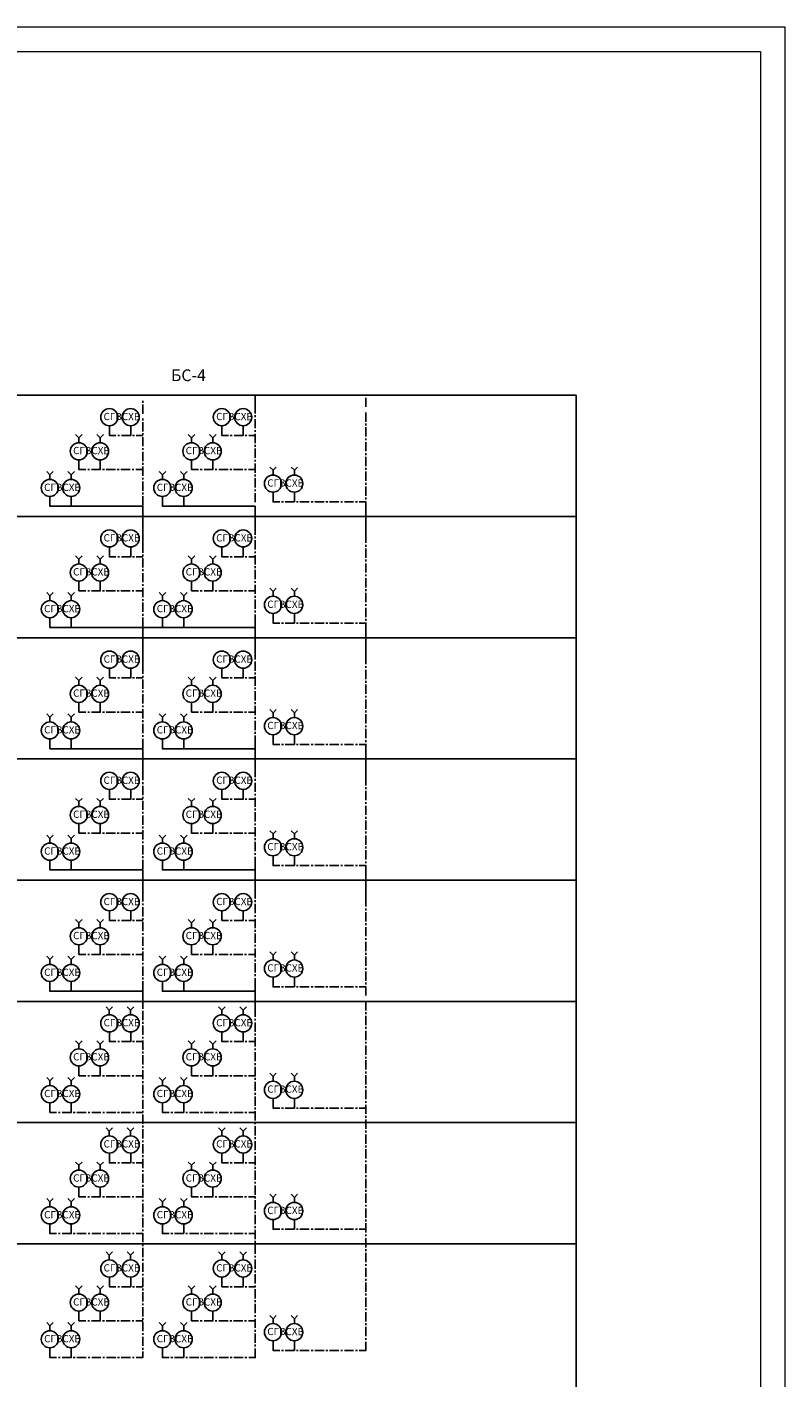
# Model space of a CAD drawing. Units: millimetres. Extents: x -720 to 3205, y 59 to 612.
# Drawn here: x 924 to 1079, y 202 to 479 of the extents above; entities that cross this region are included whole.
import ezdxf
from ezdxf.enums import TextEntityAlignment as Align

# ---------------------------------------------------------------- set-up
doc = ezdxf.new("R2010")
doc.units = ezdxf.units.MM
doc.styles.add('GOST 2.5', font='isocpeui.ttf', dxfattribs={"height": 2.5})
doc.styles.add('PDF GOSTTypeA', font='arial.ttf')

# ---------------------------------------------------------------- blocks, each defined once
blk = doc.blocks.new('*U21')
at = {"lineweight": 0}
for points in [[(0, 0), (594, 0), (594, 420), (0, 420)], [(20, 415), (589, 415), (589, 5), (20, 5)]]:
    blk.add_lwpolyline(points, close=True, dxfattribs=at)
at = {"lineweight": 0, "style": 'GOST 2.5', "flags": 8}
blk.add_attdef('ФОРМАТ', text='', height=2.5, dxfattribs=at).set_placement((539, 4), align=Align.TOP_LEFT)

msp = doc.modelspace()

# ---------------------------------------------------------------- linework, layer by layer
at = {"color": 7, "lineweight": -3}
for points in [[(793.16, 193.95), (793.16, 229.72), (790.07, 229.72), (790.07, 193.95), (793.16, 193.95), (1036.15, 193.95), (1036.15, 403.31)], [(790.07, 403.31), (793.16, 403.31), (1036.15, 403.31)], [(793.16, 378.5), (793.16, 403.29), (790.07, 403.29), (790.07, 378.5), (793.16, 378.5), (1036.15, 378.5)], [(947.44, 401.77), (947.44, 402.15)], [(947.44, 399.5), (947.44, 401.39)], [(970.49, 402.74), (970.49, 403.12)], [(970.49, 399.58), (970.49, 402.74)], [(993.12, 400.91), (993.12, 402.79)], [(947.44, 398.17), (947.44, 398.55)], [(947.44, 395.9), (947.44, 397.78)], [(970.49, 398.82), (970.49, 399.2)], [(970.49, 396.56), (970.49, 398.44)], [(993.12, 397.89), (993.12, 399.77)], [(940.62, 397.07), (940.62, 395.08), (941.96, 395.08)], [(942.32, 395.08), (942.7, 395.08)], [(943.08, 395.08), (944.98, 395.08), (944.98, 397.07)], [(945.37, 395.08), (945.73, 395.08)], [(946.11, 395.08), (947.44, 395.08)], [(947.44, 395.14), (947.44, 395.52)], [(963.65, 397.07), (963.65, 395.08), (964.99, 395.08)], [(965.37, 395.08), (965.75, 395.08)], [(966.13, 395.08), (968.01, 395.08), (968.01, 397.07)], [(968.39, 395.08), (968.78, 395.08)], [(969.16, 395.08), (970.49, 395.08)], [(970.49, 395.8), (970.49, 396.18)], [(970.49, 393.51), (970.49, 395.41)], [(993.12, 397.13), (993.12, 397.51)], [(993.12, 394.86), (993.12, 396.75)], [(947.44, 392.87), (947.44, 394.76)], [(947.44, 392.11), (947.44, 392.49)], [(970.49, 392.77), (970.49, 393.15)], [(970.49, 390.48), (970.49, 392.39)], [(993.12, 394.1), (993.12, 394.48)], [(993.12, 391.84), (993.12, 393.72)], [(934.38, 390.08), (934.38, 388.11), (935.8, 388.11)], [(938.74, 390.08), (938.74, 388.11)], [(947.44, 389.85), (947.44, 391.73)], [(947.44, 389.09), (947.44, 389.47)], [(957.43, 390.08), (957.43, 388.11), (958.85, 388.11)], [(961.79, 390.08), (961.79, 388.11)], [(970.49, 389.74), (970.49, 390.1)], [(993.12, 391.07), (993.12, 391.46)], [(993.12, 388.79), (993.12, 390.69)], [(936.18, 388.11), (936.56, 388.11)], [(936.94, 388.11), (938.83, 388.11)], [(939.21, 388.11), (939.59, 388.11)], [(939.97, 388.11), (941.85, 388.11)], [(942.23, 388.11), (942.61, 388.11)], [(942.99, 388.11), (944.9, 388.11)], [(945.28, 388.11), (945.64, 388.11)], [(946.02, 388.11), (947.44, 388.11)], [(947.44, 386.8), (947.44, 388.7)], [(959.23, 388.11), (959.61, 388.11)], [(959.99, 388.11), (961.88, 388.11)], [(962.26, 388.11), (962.64, 388.11)], [(963.02, 388.11), (964.9, 388.11)], [(965.28, 388.11), (965.66, 388.11)], [(966.05, 388.11), (967.93, 388.11)], [(968.31, 388.11), (968.69, 388.11)], [(969.07, 388.11), (970.49, 388.11)], [(970.49, 387.46), (970.49, 389.36)], [(970.49, 386.69), (970.49, 387.07)], [(993.12, 388.05), (993.12, 388.43)], [(993.12, 385.76), (993.12, 387.67)], [(947.44, 386.06), (947.44, 386.42)], [(947.44, 383.77), (947.44, 385.68)], [(970.49, 384.43), (970.49, 386.31)], [(970.49, 383.67), (970.49, 384.05)], [(993.12, 385), (993.12, 385.38)], [(993.12, 382.74), (993.12, 384.64)], [(928.45, 382.59), (928.45, 380.6), (929.81, 380.6)], [(932.81, 382.59), (932.81, 380.6)], [(947.44, 383.01), (947.44, 383.39)], [(947.44, 380.75), (947.44, 382.65)], [(951.48, 382.59), (951.48, 380.6), (952.84, 380.6)], [(955.84, 382.59), (955.84, 380.6)], [(970.49, 381.4), (970.49, 383.29)], [(974.13, 383.48), (974.13, 381.49), (975.49, 381.49)], [(975.85, 381.49), (976.23, 381.49)], [(976.61, 381.49), (978.51, 381.49)], [(978.49, 383.48), (978.49, 381.49)], [(978.89, 381.49), (979.25, 381.49)], [(979.63, 381.49), (981.54, 381.49)], [(981.92, 381.49), (982.3, 381.49)], [(982.68, 381.49), (984.57, 381.49)], [(984.95, 381.49), (985.33, 381.49)], [(985.71, 381.49), (987.59, 381.49)], [(987.97, 381.49), (988.35, 381.49)], [(988.74, 381.49), (990.62, 381.49)], [(991, 381.49), (991.38, 381.49)], [(991.76, 381.49), (993.12, 381.49)], [(993.12, 381.97), (993.12, 382.35)], [(993.12, 379.71), (993.12, 381.59)], [(793.16, 353.69), (793.16, 378.48), (790.07, 378.48), (790.07, 353.69), (793.16, 353.69), (1036.15, 353.69)], [(947.44, 374.12), (947.44, 376.03)], [(970.49, 374.78), (970.49, 376.66)], [(947.44, 373.36), (947.44, 373.74)], [(947.44, 371.09), (947.44, 372.98)], [(970.49, 374.01), (970.49, 374.4)], [(970.49, 371.75), (970.49, 373.63)], [(993.12, 373.08), (993.12, 374.97)], [(940.62, 372.26), (940.62, 370.27), (941.96, 370.27)], [(942.32, 370.27), (942.7, 370.27)], [(943.08, 370.27), (944.98, 370.27), (944.98, 372.26)], [(945.37, 370.27), (945.73, 370.27)], [(946.11, 370.27), (947.44, 370.27)], [(947.44, 370.33), (947.44, 370.71)], [(963.65, 372.26), (963.65, 370.27), (964.99, 370.27)], [(965.37, 370.27), (965.75, 370.27)], [(966.13, 370.27), (968.01, 370.27), (968.01, 372.26)], [(968.39, 370.27), (968.78, 370.27)], [(969.16, 370.27), (970.49, 370.27)], [(970.49, 370.99), (970.49, 371.37)], [(970.49, 368.7), (970.49, 370.61)], [(993.12, 372.32), (993.12, 372.7)], [(993.12, 370.06), (993.12, 371.94)], [(947.44, 368.07), (947.44, 369.95)], [(947.44, 367.3), (947.44, 367.69)], [(970.49, 367.96), (970.49, 368.34)], [(970.49, 365.68), (970.49, 367.58)], [(993.12, 369.29), (993.12, 369.68)], [(993.12, 367.03), (993.12, 368.91)], [(934.38, 365.27), (934.38, 363.3), (935.8, 363.3)], [(938.74, 365.27), (938.74, 363.3)], [(947.44, 365.04), (947.44, 366.92)], [(947.44, 364.28), (947.44, 364.66)], [(957.43, 365.27), (957.43, 363.3), (958.85, 363.3)], [(961.79, 365.27), (961.79, 363.3)], [(970.49, 364.93), (970.49, 365.29)], [(970.49, 362.65), (970.49, 364.55)], [(993.12, 366.27), (993.12, 366.65)], [(993.12, 363.98), (993.12, 365.89)], [(936.18, 363.3), (936.56, 363.3)], [(936.94, 363.3), (938.83, 363.3)], [(939.21, 363.3), (939.59, 363.3)], [(939.97, 363.3), (941.85, 363.3)], [(942.23, 363.3), (942.61, 363.3)], [(942.99, 363.3), (944.9, 363.3)], [(945.28, 363.3), (945.64, 363.3)], [(946.02, 363.3), (947.44, 363.3)], [(947.44, 361.99), (947.44, 363.9)], [(959.23, 363.3), (959.61, 363.3)], [(959.99, 363.3), (961.88, 363.3)], [(962.26, 363.3), (962.64, 363.3)], [(963.02, 363.3), (964.9, 363.3)], [(965.28, 363.3), (965.66, 363.3)], [(966.05, 363.3), (967.93, 363.3)], [(968.31, 363.3), (968.69, 363.3)], [(969.07, 363.3), (970.49, 363.3)], [(970.49, 361.89), (970.49, 362.27)], [(993.12, 363.24), (993.12, 363.62)], [(993.12, 360.95), (993.12, 362.86)], [(947.44, 361.25), (947.44, 361.61)], [(947.44, 358.97), (947.44, 360.87)], [(970.49, 359.62), (970.49, 361.51)], [(970.49, 358.86), (970.49, 359.24)], [(993.12, 360.19), (993.12, 360.57)], [(993.12, 357.93), (993.12, 359.83)], [(928.45, 357.78), (928.45, 355.79), (929.81, 355.79)], [(932.81, 357.78), (932.81, 355.79)], [(947.44, 358.2), (947.44, 358.58)], [(947.44, 355.94), (947.44, 357.84)], [(951.48, 357.78), (951.48, 355.79), (952.84, 355.79)], [(955.84, 357.78), (955.84, 355.79)], [(970.49, 356.59), (970.49, 358.48)], [(974.13, 358.67), (974.13, 356.68), (975.49, 356.68)], [(975.85, 356.68), (976.23, 356.68)], [(976.61, 356.68), (978.51, 356.68)], [(978.49, 358.67), (978.49, 356.68)], [(978.89, 356.68), (979.25, 356.68)], [(979.63, 356.68), (981.54, 356.68)], [(981.92, 356.68), (982.3, 356.68)], [(982.68, 356.68), (984.57, 356.68)], [(984.95, 356.68), (985.33, 356.68)], [(985.71, 356.68), (987.59, 356.68)], [(987.97, 356.68), (988.35, 356.68)], [(988.74, 356.68), (990.62, 356.68)], [(991, 356.68), (991.38, 356.68)], [(991.76, 356.68), (993.12, 356.68)], [(993.12, 357.17), (993.12, 357.55)], [(993.12, 354.9), (993.12, 356.79)], [(793.16, 328.91), (793.16, 353.69), (790.07, 353.69), (790.07, 328.91), (793.16, 328.91), (1036.15, 328.91)], [(947.44, 349.31), (947.44, 351.22)], [(970.49, 349.97), (970.49, 351.85)], [(947.44, 348.55), (947.44, 348.93)], [(947.44, 346.29), (947.44, 348.17)], [(970.49, 349.21), (970.49, 349.59)], [(970.49, 346.94), (970.49, 348.83)], [(993.12, 348.28), (993.12, 350.16)], [(940.62, 347.45), (940.62, 345.46), (941.96, 345.46)], [(942.32, 345.46), (942.7, 345.46)], [(943.08, 345.46), (944.98, 345.46), (944.98, 347.45)], [(945.37, 345.46), (945.73, 345.46)], [(946.11, 345.46), (947.44, 345.46)], [(947.44, 345.52), (947.44, 345.91)], [(963.65, 347.45), (963.65, 345.46), (964.99, 345.46)], [(965.37, 345.46), (965.75, 345.46)], [(966.13, 345.46), (968.01, 345.46), (968.01, 347.45)], [(968.39, 345.46), (968.78, 345.46)], [(969.16, 345.46), (970.49, 345.46)], [(970.49, 346.18), (970.49, 346.56)], [(970.49, 343.89), (970.49, 345.8)], [(993.12, 347.51), (993.12, 347.9)], [(993.12, 345.25), (993.12, 347.13)], [(947.44, 343.26), (947.44, 345.14)], [(947.44, 342.5), (947.44, 342.88)], [(970.49, 343.15), (970.49, 343.53)], [(970.49, 340.87), (970.49, 342.77)], [(993.12, 344.49), (993.12, 344.87)], [(993.12, 342.22), (993.12, 344.11)], [(934.38, 340.47), (934.38, 338.5), (935.8, 338.5)], [(938.74, 340.47), (938.74, 338.5)], [(947.44, 340.23), (947.44, 342.12)], [(947.44, 339.47), (947.44, 339.85)], [(957.43, 340.47), (957.43, 338.5), (958.85, 338.5)], [(961.79, 340.47), (961.79, 338.5)], [(970.49, 340.13), (970.49, 340.49)], [(970.49, 337.84), (970.49, 339.75)], [(993.12, 341.46), (993.12, 341.84)], [(993.12, 339.17), (993.12, 341.08)], [(936.18, 338.5), (936.56, 338.5)], [(936.94, 338.5), (938.83, 338.5)], [(939.21, 338.5), (939.59, 338.5)], [(939.97, 338.5), (941.85, 338.5)], [(942.23, 338.5), (942.61, 338.5)], [(942.99, 338.5), (944.9, 338.5)], [(945.28, 338.5), (945.64, 338.5)], [(946.02, 338.5), (947.44, 338.5)], [(947.44, 337.18), (947.44, 339.09)], [(959.23, 338.5), (959.61, 338.5)], [(959.99, 338.5), (961.88, 338.5)], [(962.26, 338.5), (962.64, 338.5)], [(963.02, 338.5), (964.9, 338.5)], [(965.28, 338.5), (965.66, 338.5)], [(966.05, 338.5), (967.93, 338.5)], [(968.31, 338.5), (968.69, 338.5)], [(969.07, 338.5), (970.49, 338.5)], [(970.49, 337.08), (970.49, 337.46)], [(993.12, 338.43), (993.12, 338.81)], [(993.12, 336.15), (993.12, 338.05)], [(947.44, 336.44), (947.44, 336.8)], [(947.44, 334.16), (947.44, 336.06)], [(970.49, 334.81), (970.49, 336.7)], [(970.49, 334.05), (970.49, 334.43)], [(993.12, 335.39), (993.12, 335.77)], [(993.12, 333.12), (993.12, 335.03)], [(928.45, 332.97), (928.45, 330.98), (929.81, 330.98)], [(932.81, 332.97), (932.81, 330.98)], [(947.44, 333.4), (947.44, 333.78)], [(947.44, 331.13), (947.44, 333.04)], [(951.48, 332.97), (951.48, 330.98), (952.84, 330.98)], [(955.84, 332.97), (955.84, 330.98)], [(970.49, 331.79), (970.49, 333.67)], [(974.13, 333.86), (974.13, 331.87), (975.49, 331.87)], [(975.85, 331.87), (976.23, 331.87)], [(976.61, 331.87), (978.51, 331.87)], [(978.49, 333.86), (978.49, 331.87)], [(978.89, 331.87), (979.25, 331.87)], [(979.63, 331.87), (981.54, 331.87)], [(981.92, 331.87), (982.3, 331.87)], [(982.68, 331.87), (984.57, 331.87)], [(984.95, 331.87), (985.33, 331.87)], [(985.71, 331.87), (987.59, 331.87)], [(987.97, 331.87), (988.35, 331.87)], [(988.74, 331.87), (990.62, 331.87)], [(991, 331.87), (991.38, 331.87)], [(991.76, 331.87), (993.12, 331.87)], [(993.12, 332.36), (993.12, 332.74)], [(993.12, 330.09), (993.12, 331.98)], [(793.16, 304.1), (793.16, 328.89), (790.07, 328.89), (790.07, 304.1), (793.16, 304.1), (1036.15, 304.1)], [(947.44, 324.53), (947.44, 326.43)], [(970.49, 325.18), (970.49, 327.07)], [(947.44, 323.77), (947.44, 324.15)], [(947.44, 321.5), (947.44, 323.38)], [(970.49, 324.42), (970.49, 324.8)], [(970.49, 322.16), (970.49, 324.04)], [(993.12, 323.49), (993.12, 325.37)], [(940.62, 322.66), (940.62, 320.67), (941.96, 320.67)], [(942.32, 320.67), (942.7, 320.67)], [(943.08, 320.67), (944.98, 320.67), (944.98, 322.66)], [(945.37, 320.67), (945.73, 320.67)], [(946.11, 320.67), (947.44, 320.67)], [(947.44, 320.74), (947.44, 321.12)], [(963.65, 322.66), (963.65, 320.67), (964.99, 320.67)], [(965.37, 320.67), (965.75, 320.67)], [(966.13, 320.67), (968.01, 320.67), (968.01, 322.66)], [(968.39, 320.67), (968.78, 320.67)], [(969.16, 320.67), (970.49, 320.67)], [(970.49, 321.39), (970.49, 321.78)], [(970.49, 319.11), (970.49, 321.01)], [(993.12, 322.73), (993.12, 323.11)], [(993.12, 320.46), (993.12, 322.35)], [(947.44, 318.47), (947.44, 320.36)], [(947.44, 317.71), (947.44, 318.09)], [(970.49, 318.37), (970.49, 318.75)], [(970.49, 316.08), (970.49, 317.99)], [(993.12, 319.7), (993.12, 320.08)], [(993.12, 317.44), (993.12, 319.32)], [(934.38, 315.68), (934.38, 313.71), (935.8, 313.71)], [(938.74, 315.68), (938.74, 313.71)], [(947.44, 315.45), (947.44, 317.33)], [(947.44, 314.68), (947.44, 315.07)], [(957.43, 315.68), (957.43, 313.71), (958.85, 313.71)], [(961.79, 315.68), (961.79, 313.71)], [(970.49, 315.34), (970.49, 315.7)], [(970.49, 313.06), (970.49, 314.96)], [(993.12, 316.67), (993.12, 317.06)], [(993.12, 314.39), (993.12, 316.29)], [(936.18, 313.71), (936.56, 313.71)], [(936.94, 313.71), (938.83, 313.71)], [(939.21, 313.71), (939.59, 313.71)], [(939.97, 313.71), (941.85, 313.71)], [(942.23, 313.71), (942.61, 313.71)], [(942.99, 313.71), (944.9, 313.71)], [(945.28, 313.71), (945.64, 313.71)], [(946.02, 313.71), (947.44, 313.71)], [(947.44, 312.4), (947.44, 314.3)], [(959.23, 313.71), (959.61, 313.71)], [(959.99, 313.71), (961.88, 313.71)], [(962.26, 313.71), (962.64, 313.71)], [(963.02, 313.71), (964.9, 313.71)], [(965.28, 313.71), (965.66, 313.71)], [(966.05, 313.71), (967.93, 313.71)], [(968.31, 313.71), (968.69, 313.71)], [(969.07, 313.71), (970.49, 313.71)], [(970.49, 312.29), (970.49, 312.67)], [(993.12, 313.65), (993.12, 314.03)], [(993.12, 311.36), (993.12, 313.27)], [(947.44, 311.66), (947.44, 312.02)], [(947.44, 309.37), (947.44, 311.28)], [(970.49, 310.03), (970.49, 311.91)], [(970.49, 309.27), (970.49, 309.65)], [(993.12, 310.6), (993.12, 310.98)], [(993.12, 308.33), (993.12, 310.24)], [(928.45, 308.19), (928.45, 306.2), (929.81, 306.2)], [(932.81, 308.19), (932.81, 306.2)], [(947.44, 308.61), (947.44, 308.99)], [(947.44, 306.35), (947.44, 308.25)], [(951.48, 308.19), (951.48, 306.2), (952.84, 306.2)], [(955.84, 308.19), (955.84, 306.2)], [(970.49, 307), (970.49, 308.89)], [(974.13, 309.08), (974.13, 307.09), (975.49, 307.09)], [(975.85, 307.09), (976.23, 307.09)], [(976.61, 307.09), (978.51, 307.09)], [(978.49, 309.08), (978.49, 307.09)], [(978.89, 307.09), (979.25, 307.09)], [(979.63, 307.09), (981.54, 307.09)], [(981.92, 307.09), (982.3, 307.09)], [(982.68, 307.09), (984.57, 307.09)], [(984.95, 307.09), (985.33, 307.09)], [(985.71, 307.09), (987.59, 307.09)], [(987.97, 307.09), (988.35, 307.09)], [(988.74, 307.09), (990.62, 307.09)], [(991, 307.09), (991.38, 307.09)], [(991.76, 307.09), (993.12, 307.09)], [(993.12, 307.57), (993.12, 307.95)], [(993.12, 305.31), (993.12, 307.19)], [(947.44, 299.72), (947.44, 301.63)], [(970.49, 300.38), (970.49, 302.26)], [(947.44, 298.96), (947.44, 299.34)], [(947.44, 296.69), (947.44, 298.58)], [(970.49, 299.61), (970.49, 300)], [(970.49, 297.35), (970.49, 299.23)], [(993.12, 298.68), (993.12, 300.57)], [(993.12, 297.92), (993.12, 298.3)], [(940.62, 297.86), (940.62, 295.87), (941.96, 295.87)], [(942.32, 295.87), (942.7, 295.87)], [(943.08, 295.87), (944.98, 295.87), (944.98, 297.86)], [(945.37, 295.87), (945.73, 295.87)], [(946.11, 295.87), (947.44, 295.87)], [(947.44, 295.93), (947.44, 296.31)], [(947.44, 293.67), (947.44, 295.55)], [(963.65, 297.86), (963.65, 295.87), (964.99, 295.87)], [(965.37, 295.87), (965.75, 295.87)], [(966.13, 295.87), (968.01, 295.87), (968.01, 297.86)], [(968.39, 295.87), (968.78, 295.87)], [(969.16, 295.87), (970.49, 295.87)], [(970.49, 296.59), (970.49, 296.97)], [(970.49, 294.3), (970.49, 296.21)], [(993.12, 295.66), (993.12, 297.54)], [(947.44, 292.9), (947.44, 293.29)], [(970.49, 293.56), (970.49, 293.94)], [(970.49, 291.27), (970.49, 293.18)], [(993.12, 294.89), (993.12, 295.28)], [(993.12, 292.63), (993.12, 294.51)], [(934.38, 290.87), (934.38, 288.9), (935.8, 288.9)], [(938.74, 290.87), (938.74, 288.9)], [(947.44, 290.64), (947.44, 292.52)], [(947.44, 289.88), (947.44, 290.26)], [(957.43, 290.87), (957.43, 288.9), (958.85, 288.9)], [(961.79, 290.87), (961.79, 288.9)], [(970.49, 290.53), (970.49, 290.89)], [(970.49, 288.25), (970.49, 290.15)], [(993.12, 291.87), (993.12, 292.25)], [(993.12, 289.58), (993.12, 291.49)], [(936.18, 288.9), (936.56, 288.9)], [(936.94, 288.9), (938.83, 288.9)], [(939.21, 288.9), (939.59, 288.9)], [(939.97, 288.9), (941.85, 288.9)], [(942.23, 288.9), (942.61, 288.9)], [(942.99, 288.9), (944.9, 288.9)], [(945.28, 288.9), (945.64, 288.9)], [(946.02, 288.9), (947.44, 288.9)], [(947.44, 287.59), (947.44, 289.5)], [(959.23, 288.9), (959.61, 288.9)], [(959.99, 288.9), (961.88, 288.9)], [(962.26, 288.9), (962.64, 288.9)], [(963.02, 288.9), (964.9, 288.9)], [(965.28, 288.9), (965.66, 288.9)], [(966.05, 288.9), (967.93, 288.9)], [(968.31, 288.9), (968.69, 288.9)], [(969.07, 288.9), (970.49, 288.9)], [(970.49, 287.49), (970.49, 287.87)], [(993.12, 288.84), (993.12, 289.22)], [(993.12, 286.55), (993.12, 288.46)], [(947.44, 286.85), (947.44, 287.21)], [(947.44, 284.56), (947.44, 286.47)], [(970.49, 285.22), (970.49, 287.1)], [(970.49, 284.46), (970.49, 284.84)], [(993.12, 285.79), (993.12, 286.17)], [(993.12, 283.53), (993.12, 285.43)], [(928.45, 283.38), (928.45, 281.39), (947.44, 281.39)], [(932.81, 283.38), (932.81, 281.39)], [(947.44, 283.8), (947.44, 284.18)], [(947.44, 278.13), (947.44, 283.44)], [(951.48, 283.38), (951.48, 281.39), (970.49, 281.39)], [(955.84, 283.38), (955.84, 281.39)], [(970.49, 278.02), (970.49, 284.08)], [(974.13, 284.27), (974.13, 282.28), (975.49, 282.28)], [(975.85, 282.28), (976.23, 282.28)], [(976.61, 282.28), (978.51, 282.28)], [(978.49, 284.27), (978.49, 282.28)], [(978.89, 282.28), (979.25, 282.28)], [(979.63, 282.28), (981.54, 282.28)], [(981.92, 282.28), (982.3, 282.28)], [(982.68, 282.28), (984.57, 282.28)], [(984.95, 282.28), (985.33, 282.28)], [(985.71, 282.28), (987.59, 282.28)], [(987.97, 282.28), (988.35, 282.28)], [(988.74, 282.28), (990.62, 282.28)], [(991, 282.28), (991.38, 282.28)], [(991.76, 282.28), (993.12, 282.28)], [(993.12, 282.77), (993.12, 283.15)], [(993.12, 280.5), (993.12, 282.38)], [(793.16, 254.51), (793.16, 279.29), (790.07, 279.29), (790.07, 254.51), (793.16, 254.51), (1036.15, 254.51)], [(993.12, 277.47), (993.12, 279.36)], [(947.44, 277.75), (947.44, 278.13)], [(947.44, 275.48), (947.44, 277.37)], [(970.49, 276.12), (970.49, 278.02)], [(993.12, 276.71), (993.12, 277.09)], [(993.12, 274.45), (993.12, 276.33)], [(947.44, 274.72), (947.44, 275.1)], [(947.44, 272.46), (947.44, 274.34)], [(970.49, 275.38), (970.49, 275.76)], [(970.49, 273.09), (970.49, 275)], [(993.12, 273.69), (993.12, 274.07)], [(940.62, 273.07), (940.62, 271.08), (941.96, 271.08)], [(942.32, 271.08), (942.7, 271.08)], [(943.08, 271.08), (944.98, 271.08), (944.98, 273.07)], [(945.37, 271.08), (945.73, 271.08)], [(946.11, 271.08), (947.44, 271.08)], [(947.44, 271.7), (947.44, 272.08)], [(947.44, 269.41), (947.44, 271.31)], [(963.65, 273.07), (963.65, 271.08), (964.99, 271.08)], [(965.37, 271.08), (965.75, 271.08)], [(966.13, 271.08), (968.01, 271.08), (968.01, 273.07)], [(968.39, 271.08), (968.78, 271.08)], [(969.16, 271.08), (970.49, 271.08)], [(970.49, 272.35), (970.49, 272.71)], [(970.49, 270.07), (970.49, 271.97)], [(993.12, 271.4), (993.12, 273.3)], [(993.12, 270.66), (993.12, 271.04)], [(947.44, 268.67), (947.44, 269.03)], [(947.44, 266.38), (947.44, 268.29)], [(970.49, 269.3), (970.49, 269.68)], [(970.49, 267.04), (970.49, 268.92)], [(993.12, 268.37), (993.12, 270.28)], [(993.12, 267.61), (993.12, 267.99)], [(934.38, 266.09), (934.38, 264.1), (935.8, 264.1)], [(938.74, 266.09), (938.74, 264.1)], [(947.44, 265.62), (947.44, 266)], [(947.44, 263.36), (947.44, 265.26)], [(957.43, 266.09), (957.43, 264.1), (958.85, 264.1)], [(961.79, 266.09), (961.79, 264.1)], [(970.49, 266.28), (970.49, 266.66)], [(970.49, 264.01), (970.49, 265.9)], [(993.12, 265.35), (993.12, 267.25)], [(936.18, 264.1), (936.56, 264.1)], [(936.94, 264.1), (938.83, 264.1)], [(939.21, 264.1), (939.59, 264.1)], [(939.97, 264.1), (941.85, 264.1)], [(942.23, 264.1), (942.61, 264.1)], [(942.99, 264.1), (944.9, 264.1)], [(945.28, 264.1), (945.64, 264.1)], [(946.02, 264.1), (947.44, 264.1)], [(947.44, 262.59), (947.44, 262.98)], [(959.23, 264.1), (959.61, 264.1)], [(959.99, 264.1), (961.88, 264.1)], [(962.26, 264.1), (962.64, 264.1)], [(963.02, 264.1), (964.9, 264.1)], [(965.28, 264.1), (965.66, 264.1)], [(966.05, 264.1), (967.93, 264.1)], [(968.31, 264.1), (968.69, 264.1)], [(969.07, 264.1), (970.49, 264.1)], [(970.49, 263.25), (970.49, 263.63)], [(970.49, 260.99), (970.49, 262.87)], [(993.12, 264.58), (993.12, 264.96)], [(993.12, 262.32), (993.12, 264.2)], [(947.44, 260.33), (947.44, 262.21)], [(947.44, 259.57), (947.44, 259.95)], [(970.49, 260.22), (970.49, 260.6)], [(970.49, 257.94), (970.49, 259.84)], [(993.12, 261.56), (993.12, 261.94)], [(993.12, 259.29), (993.12, 261.18)], [(928.45, 258.57), (928.45, 256.6), (929.81, 256.6)], [(932.81, 258.57), (932.81, 256.6)], [(947.44, 257.3), (947.44, 259.19)], [(947.44, 256.54), (947.44, 256.92)], [(951.48, 258.57), (951.48, 256.6), (952.84, 256.6)], [(955.84, 258.57), (955.84, 256.6)], [(970.49, 257.2), (970.49, 257.58)], [(974.13, 259.46), (974.13, 257.49), (975.49, 257.49)], [(975.85, 257.49), (976.23, 257.49)], [(976.61, 257.49), (978.51, 257.49)], [(978.49, 259.46), (978.49, 257.49)], [(978.89, 257.49), (979.25, 257.49)], [(979.63, 257.49), (981.54, 257.49)], [(981.92, 257.49), (982.3, 257.49)], [(982.68, 257.49), (984.57, 257.49)], [(984.95, 257.49), (985.33, 257.49)], [(985.71, 257.49), (987.59, 257.49)], [(987.97, 257.49), (988.35, 257.49)], [(988.74, 257.49), (990.62, 257.49)], [(991, 257.49), (991.38, 257.49)], [(991.76, 257.49), (993.12, 257.49)], [(993.12, 258.53), (993.12, 258.91)], [(993.12, 256.27), (993.12, 258.15)], [(793.16, 229.72), (793.16, 254.51), (790.07, 254.51), (790.07, 229.72), (793.16, 229.72), (1036.15, 229.72)], [(930.19, 256.6), (930.57, 256.6)], [(930.93, 256.6), (932.84, 256.6)], [(933.22, 256.6), (933.6, 256.6)], [(933.98, 256.6), (935.86, 256.6)], [(936.24, 256.6), (936.62, 256.6)], [(937, 256.6), (938.89, 256.6)], [(939.27, 256.6), (939.65, 256.6)], [(940.03, 256.6), (941.92, 256.6)], [(942.3, 256.6), (942.68, 256.6)], [(943.06, 256.6), (944.96, 256.6)], [(945.32, 256.6), (945.7, 256.6)], [(946.09, 256.6), (947.44, 256.6)], [(947.44, 254.28), (947.44, 256.16)], [(953.22, 256.6), (953.6, 256.6)], [(953.98, 256.6), (955.89, 256.6)], [(956.27, 256.6), (956.63, 256.6)], [(957.01, 256.6), (958.91, 256.6)], [(959.29, 256.6), (959.67, 256.6)], [(960.03, 256.6), (961.94, 256.6)], [(962.32, 256.6), (962.7, 256.6)], [(963.08, 256.6), (964.97, 256.6)], [(965.35, 256.6), (965.73, 256.6)], [(966.11, 256.6), (967.99, 256.6)], [(968.37, 256.6), (968.75, 256.6)], [(969.14, 256.6), (970.49, 256.6)], [(970.49, 254.91), (970.49, 256.82)], [(970.49, 254.17), (970.49, 254.53)], [(993.12, 255.5), (993.12, 255.88)], [(993.12, 253.22), (993.12, 255.12)], [(947.44, 253.51), (947.44, 253.89)], [(947.44, 251.23), (947.44, 253.13)], [(970.49, 251.88), (970.49, 253.79)], [(970.49, 251.12), (970.49, 251.5)], [(993.12, 252.48), (993.12, 252.86)], [(993.12, 250.19), (993.12, 252.1)], [(947.44, 250.49), (947.44, 250.85)], [(947.44, 248.2), (947.44, 250.11)], [(970.49, 248.86), (970.49, 250.74)], [(993.12, 249.43), (993.12, 249.81)], [(993.12, 247.16), (993.12, 249.07)], [(940.62, 248.26), (940.62, 246.27), (941.96, 246.27)], [(942.32, 246.27), (942.7, 246.27)], [(943.08, 246.27), (944.98, 246.27), (944.98, 248.26)], [(945.37, 246.27), (945.73, 246.27)], [(946.11, 246.27), (947.44, 246.27)], [(947.44, 247.44), (947.44, 247.82)], [(947.44, 245.17), (947.44, 247.08)], [(963.65, 248.26), (963.65, 246.27), (964.99, 246.27)], [(965.37, 246.27), (965.75, 246.27)], [(966.13, 246.27), (968.01, 246.27), (968.01, 248.26)], [(968.39, 246.27), (968.78, 246.27)], [(969.16, 246.27), (970.49, 246.27)], [(970.49, 248.09), (970.49, 248.48)], [(970.49, 245.83), (970.49, 247.71)], [(993.12, 246.4), (993.12, 246.78)], [(993.12, 244.14), (993.12, 246.02)], [(947.44, 244.41), (947.44, 244.79)], [(947.44, 242.15), (947.44, 244.03)], [(970.49, 245.07), (970.49, 245.45)], [(970.49, 242.8), (970.49, 244.69)], [(993.12, 243.37), (993.12, 243.76)], [(934.38, 241.3), (934.38, 239.31), (935.8, 239.31)], [(938.74, 241.3), (938.74, 239.31)], [(947.44, 241.39), (947.44, 241.77)], [(947.44, 239.12), (947.44, 241)], [(957.43, 241.3), (957.43, 239.31), (958.85, 239.31)], [(961.79, 241.3), (961.79, 239.31)], [(970.49, 242.04), (970.49, 242.42)], [(970.49, 239.76), (970.49, 241.66)], [(993.12, 241.11), (993.12, 242.99)], [(993.12, 240.35), (993.12, 240.73)], [(936.18, 239.31), (936.56, 239.31)], [(936.94, 239.31), (938.83, 239.31)], [(939.21, 239.31), (939.59, 239.31)], [(939.97, 239.31), (941.85, 239.31)], [(942.23, 239.31), (942.61, 239.31)], [(942.99, 239.31), (944.9, 239.31)], [(945.28, 239.31), (945.64, 239.31)], [(946.02, 239.31), (947.44, 239.31)], [(947.44, 238.36), (947.44, 238.74)], [(947.44, 236.09), (947.44, 237.98)], [(959.23, 239.31), (959.61, 239.31)], [(959.99, 239.31), (961.88, 239.31)], [(962.26, 239.31), (962.64, 239.31)], [(963.02, 239.31), (964.9, 239.31)], [(965.28, 239.31), (965.66, 239.31)], [(966.05, 239.31), (967.93, 239.31)], [(968.31, 239.31), (968.69, 239.31)], [(969.07, 239.31), (970.49, 239.31)], [(970.49, 239.01), (970.49, 239.4)], [(970.49, 236.73), (970.49, 238.63)], [(993.12, 238.08), (993.12, 239.97)], [(993.12, 237.32), (993.12, 237.7)], [(947.44, 235.33), (947.44, 235.71)], [(947.44, 233.05), (947.44, 234.95)], [(970.49, 235.97), (970.49, 236.35)], [(970.49, 233.7), (970.49, 235.61)], [(993.12, 235.04), (993.12, 236.94)], [(928.45, 233.79), (928.45, 231.8), (929.81, 231.8)], [(932.81, 233.79), (932.81, 231.8)], [(947.44, 232.3), (947.44, 232.66)], [(951.48, 233.79), (951.48, 231.8), (952.84, 231.8)], [(955.84, 233.79), (955.84, 231.8)], [(970.49, 232.94), (970.49, 233.32)], [(970.49, 230.67), (970.49, 232.56)], [(974.13, 234.68), (974.13, 232.69), (975.49, 232.69)], [(975.85, 232.69), (976.23, 232.69)], [(976.61, 232.69), (978.51, 232.69)], [(978.49, 234.68), (978.49, 232.69)], [(978.89, 232.69), (979.25, 232.69)], [(979.63, 232.69), (981.54, 232.69)], [(981.92, 232.69), (982.3, 232.69)], [(982.68, 232.69), (984.57, 232.69)], [(984.95, 232.69), (985.33, 232.69)], [(985.71, 232.69), (987.59, 232.69)], [(987.97, 232.69), (988.35, 232.69)], [(988.74, 232.69), (990.62, 232.69)], [(991, 232.69), (991.38, 232.69)], [(991.76, 232.69), (993.12, 232.69)], [(993.12, 234.29), (993.12, 234.65)], [(993.12, 232.01), (993.12, 233.91)], [(930.19, 231.8), (930.57, 231.8)], [(930.93, 231.8), (932.84, 231.8)], [(933.22, 231.8), (933.6, 231.8)], [(933.98, 231.8), (935.86, 231.8)], [(936.24, 231.8), (936.62, 231.8)], [(937, 231.8), (938.89, 231.8)], [(939.27, 231.8), (939.65, 231.8)], [(940.03, 231.8), (941.92, 231.8)], [(942.3, 231.8), (942.68, 231.8)], [(943.06, 231.8), (944.96, 231.8)], [(945.32, 231.8), (945.7, 231.8)], [(946.09, 231.8), (947.44, 231.8)], [(947.44, 230.02), (947.44, 231.92)], [(947.44, 229.26), (947.44, 229.64)], [(953.22, 231.8), (953.6, 231.8)], [(953.98, 231.8), (955.89, 231.8)], [(956.27, 231.8), (956.63, 231.8)], [(957.01, 231.8), (958.91, 231.8)], [(959.29, 231.8), (959.67, 231.8)], [(960.03, 231.8), (961.94, 231.8)], [(962.32, 231.8), (962.7, 231.8)], [(963.08, 231.8), (964.97, 231.8)], [(965.35, 231.8), (965.73, 231.8)], [(966.11, 231.8), (967.99, 231.8)], [(968.37, 231.8), (968.75, 231.8)], [(969.14, 231.8), (970.49, 231.8)], [(970.49, 229.91), (970.49, 230.29)], [(970.49, 227.65), (970.49, 229.53)], [(993.12, 231.25), (993.12, 231.63)], [(993.12, 228.98), (993.12, 230.89)], [(947.44, 226.99), (947.44, 228.88)], [(947.44, 226.23), (947.44, 226.61)], [(970.49, 226.89), (970.49, 227.27)], [(970.49, 224.62), (970.49, 226.51)], [(993.12, 228.22), (993.12, 228.6)], [(993.12, 225.95), (993.12, 227.84)], [(947.44, 223.97), (947.44, 225.85)], [(970.49, 223.86), (970.49, 224.24)], [(993.12, 225.19), (993.12, 225.57)], [(993.12, 222.93), (993.12, 224.81)], [(940.62, 222.91), (940.62, 220.92), (941.96, 220.92)], [(943.08, 220.92), (944.98, 220.92), (944.98, 222.91)], [(947.44, 223.2), (947.44, 223.58)], [(947.44, 220.94), (947.44, 222.82)], [(963.65, 222.91), (963.65, 220.92), (964.99, 220.92)], [(966.13, 220.92), (968.01, 220.92), (968.01, 222.91)], [(970.49, 221.57), (970.49, 223.48)], [(970.49, 220.83), (970.49, 221.21)], [(993.12, 222.17), (993.12, 222.55)], [(993.12, 219.9), (993.12, 221.78)], [(942.32, 220.92), (942.7, 220.92)], [(945.37, 220.92), (945.73, 220.92)], [(946.11, 220.92), (947.44, 220.92)], [(947.44, 220.18), (947.44, 220.56)], [(947.44, 217.91), (947.44, 219.8)], [(965.37, 220.92), (965.75, 220.92)], [(968.39, 220.92), (968.78, 220.92)], [(969.16, 220.92), (970.49, 220.92)], [(970.49, 218.55), (970.49, 220.45)], [(993.12, 219.14), (993.12, 219.52)], [(993.12, 216.85), (993.12, 218.76)], [(934.38, 215.94), (934.38, 213.95), (935.8, 213.95)], [(938.74, 215.94), (938.74, 213.95)], [(947.44, 217.15), (947.44, 217.53)], [(947.44, 214.86), (947.44, 216.77)], [(957.43, 215.94), (957.43, 213.95), (958.85, 213.95)], [(961.79, 215.94), (961.79, 213.95)], [(970.49, 217.78), (970.49, 218.17)], [(970.49, 215.52), (970.49, 217.42)], [(993.12, 216.11), (993.12, 216.47)], [(993.12, 213.83), (993.12, 215.73)], [(936.18, 213.95), (936.56, 213.95)], [(936.94, 213.95), (938.83, 213.95)], [(939.21, 213.95), (939.59, 213.95)], [(939.97, 213.95), (941.85, 213.95)], [(942.23, 213.95), (942.61, 213.95)], [(942.99, 213.95), (944.9, 213.95)], [(945.28, 213.95), (945.64, 213.95)], [(946.02, 213.95), (947.44, 213.95)], [(947.44, 214.12), (947.44, 214.48)], [(947.44, 211.84), (947.44, 213.74)], [(959.23, 213.95), (959.61, 213.95)], [(959.99, 213.95), (961.88, 213.95)], [(962.26, 213.95), (962.64, 213.95)], [(963.02, 213.95), (964.9, 213.95)], [(965.28, 213.95), (965.66, 213.95)], [(966.05, 213.95), (967.93, 213.95)], [(968.31, 213.95), (968.69, 213.95)], [(969.07, 213.95), (970.49, 213.95)], [(970.49, 214.76), (970.49, 215.14)], [(970.49, 212.49), (970.49, 214.38)], [(993.12, 213.06), (993.12, 213.45)], [(993.12, 210.8), (993.12, 212.7)], [(947.44, 211.07), (947.44, 211.46)], [(947.44, 208.81), (947.44, 210.69)], [(970.49, 211.73), (970.49, 212.11)], [(970.49, 209.47), (970.49, 211.35)], [(993.12, 210.04), (993.12, 210.42)], [(928.45, 208.43), (928.45, 206.44), (929.81, 206.44)], [(932.81, 208.43), (932.81, 206.44)], [(946.09, 206.44), (947.44, 206.44), (947.44, 207.67)], [(947.44, 208.05), (947.44, 208.43)], [(951.48, 208.43), (951.48, 206.44), (952.84, 206.44)], [(955.84, 208.43), (955.84, 206.44)], [(969.14, 206.44), (970.49, 206.44), (970.49, 208.32)], [(970.49, 208.7), (970.49, 209.08)], [(974.13, 209.89), (974.13, 207.9), (975.49, 207.9)], [(975.85, 207.9), (976.23, 207.9)], [(976.61, 207.9), (978.51, 207.9)], [(978.49, 209.89), (978.49, 207.9)], [(978.89, 207.9), (979.25, 207.9)], [(979.63, 207.9), (981.54, 207.9)], [(981.92, 207.9), (982.3, 207.9)], [(982.68, 207.9), (984.57, 207.9)], [(984.95, 207.9), (985.33, 207.9)], [(985.71, 207.9), (987.59, 207.9)], [(987.97, 207.9), (988.35, 207.9)], [(988.74, 207.9), (990.62, 207.9)], [(991, 207.9), (991.38, 207.9)], [(991.76, 207.9), (993.12, 207.9), (993.12, 209.66)], [(930.19, 206.44), (930.57, 206.44)], [(930.93, 206.44), (932.84, 206.44)], [(933.22, 206.44), (933.6, 206.44)], [(933.98, 206.44), (935.86, 206.44)], [(936.24, 206.44), (936.62, 206.44)], [(937, 206.44), (938.89, 206.44)], [(939.27, 206.44), (939.65, 206.44)], [(940.03, 206.44), (941.92, 206.44)], [(942.3, 206.44), (942.68, 206.44)], [(943.06, 206.44), (944.96, 206.44)], [(945.32, 206.44), (945.7, 206.44)], [(953.22, 206.44), (953.6, 206.44)], [(953.98, 206.44), (955.89, 206.44)], [(956.27, 206.44), (956.63, 206.44)], [(957.01, 206.44), (958.91, 206.44)], [(959.29, 206.44), (959.67, 206.44)], [(960.03, 206.44), (961.94, 206.44)], [(962.32, 206.44), (962.7, 206.44)], [(963.08, 206.44), (964.97, 206.44)], [(965.35, 206.44), (965.73, 206.44)], [(966.11, 206.44), (967.99, 206.44)], [(968.37, 206.44), (968.75, 206.44)]]:
    msp.add_lwpolyline(points, dxfattribs=at)
at = {"color": 1, "lineweight": -3}
for points in [[(934.38, 393.57), (934.38, 394.57), (933.7, 395.24)], [(934.38, 394.57), (935.06, 395.24)], [(957.43, 393.57), (957.43, 394.57), (956.75, 395.24)], [(957.43, 394.57), (958.11, 395.24)], [(928.45, 386.06), (928.45, 387.05), (927.78, 387.73)], [(928.45, 387.05), (929.13, 387.73)], [(951.48, 386.06), (951.48, 387.05), (950.83, 387.73)], [(951.48, 387.05), (952.16, 387.73)], [(974.13, 386.95), (974.13, 387.96), (973.45, 388.62)], [(974.13, 387.96), (974.79, 388.62)], [(934.38, 368.77), (934.38, 369.76), (933.7, 370.44)], [(934.38, 369.76), (935.06, 370.44)], [(957.43, 368.77), (957.43, 369.76), (956.75, 370.44)], [(957.43, 369.76), (958.11, 370.44)], [(928.45, 361.25), (928.45, 362.25), (927.78, 362.92)], [(928.45, 362.25), (929.13, 362.92)], [(951.48, 361.25), (951.48, 362.25), (950.83, 362.92)], [(951.48, 362.25), (952.16, 362.92)], [(974.13, 362.14), (974.13, 363.16), (973.45, 363.81)], [(974.13, 363.16), (974.79, 363.81)], [(934.38, 343.96), (934.38, 344.95), (933.7, 345.63)], [(934.38, 344.95), (935.06, 345.63)], [(957.43, 343.96), (957.43, 344.95), (956.75, 345.63)], [(957.43, 344.95), (958.11, 345.63)], [(928.45, 336.44), (928.45, 337.44), (927.78, 338.12)], [(928.45, 337.44), (929.13, 338.12)], [(951.48, 336.44), (951.48, 337.44), (950.83, 338.12)], [(951.48, 337.44), (952.16, 338.12)], [(974.13, 337.33), (974.13, 338.35), (973.45, 339.01)], [(974.13, 338.35), (974.79, 339.01)], [(934.38, 319.17), (934.38, 320.17), (933.7, 320.84)], [(934.38, 320.17), (935.06, 320.84)], [(957.43, 319.17), (957.43, 320.17), (956.75, 320.84)], [(957.43, 320.17), (958.11, 320.84)], [(928.45, 311.66), (928.45, 312.65), (927.78, 313.33)], [(928.45, 312.65), (929.13, 313.33)], [(951.48, 311.66), (951.48, 312.65), (950.83, 313.33)], [(951.48, 312.65), (952.16, 313.33)], [(974.13, 312.55), (974.13, 313.56), (973.45, 314.22)], [(974.13, 313.56), (974.79, 314.22)], [(934.38, 294.36), (934.38, 295.36), (933.7, 296.04)], [(934.38, 295.36), (935.06, 296.04)], [(957.43, 294.36), (957.43, 295.36), (956.75, 296.04)], [(957.43, 295.36), (958.11, 296.04)], [(928.45, 286.85), (928.45, 287.85), (927.78, 288.52)], [(928.45, 287.85), (929.13, 288.52)], [(951.48, 286.85), (951.48, 287.85), (950.83, 288.52)], [(951.48, 287.85), (952.16, 288.52)], [(974.13, 287.74), (974.13, 288.76), (973.45, 289.41)], [(974.13, 288.76), (974.79, 289.41)], [(940.6, 276.54), (940.6, 277.54), (939.93, 278.21)], [(940.6, 277.54), (941.28, 278.21)], [(963.65, 276.54), (963.65, 277.54), (962.98, 278.21)], [(963.65, 277.54), (964.33, 278.21)], [(934.38, 269.56), (934.38, 270.57), (933.7, 271.25)], [(934.38, 270.57), (935.06, 271.25)], [(957.43, 269.56), (957.43, 270.57), (956.75, 271.25)], [(957.43, 270.57), (958.11, 271.25)], [(928.45, 262.06), (928.45, 263.06), (927.78, 263.74)], [(928.45, 263.06), (929.13, 263.74)], [(951.48, 262.06), (951.48, 263.06), (950.83, 263.74)], [(951.48, 263.06), (952.16, 263.74)], [(974.13, 262.95), (974.13, 263.95), (973.45, 264.63)], [(974.13, 263.95), (974.79, 264.63)], [(940.6, 251.74), (940.6, 252.75), (939.93, 253.43)], [(940.6, 252.75), (941.28, 253.43)], [(963.65, 251.74), (963.65, 252.75), (962.98, 253.43)], [(963.65, 252.75), (964.33, 253.43)], [(934.38, 244.77), (934.38, 245.77), (933.7, 246.44)], [(934.38, 245.77), (935.06, 246.44)], [(957.43, 244.77), (957.43, 245.77), (956.75, 246.44)], [(957.43, 245.77), (958.11, 246.44)], [(928.45, 237.26), (928.45, 238.27), (927.78, 238.95)], [(928.45, 238.27), (929.13, 238.95)], [(951.48, 237.26), (951.48, 238.27), (950.83, 238.95)], [(951.48, 238.27), (952.16, 238.95)], [(974.13, 238.15), (974.13, 239.16), (973.45, 239.84)], [(974.13, 239.16), (974.79, 239.84)], [(940.6, 226.38), (940.6, 227.39), (939.93, 228.07)], [(940.6, 227.39), (941.28, 228.07)], [(963.65, 226.38), (963.65, 227.39), (962.98, 228.07)], [(963.65, 227.39), (964.33, 228.07)], [(934.38, 219.41), (934.38, 220.41), (933.7, 221.09)], [(934.38, 220.41), (935.06, 221.09)], [(957.43, 219.41), (957.43, 220.41), (956.75, 221.09)], [(957.43, 220.41), (958.11, 221.09)], [(928.45, 211.9), (928.45, 212.92), (927.78, 213.59)], [(928.45, 212.92), (929.13, 213.59)], [(951.48, 211.9), (951.48, 212.92), (950.83, 213.59)], [(951.48, 212.92), (952.16, 213.59)], [(974.13, 213.36), (974.13, 214.36), (973.45, 215.03)], [(974.13, 214.36), (974.79, 215.03)]]:
    msp.add_lwpolyline(points, dxfattribs=at)
at = {"color": 5, "lineweight": -3}
for points in [[(938.74, 393.57), (938.74, 394.57), (938.06, 395.24)], [(938.74, 394.57), (939.42, 395.24)], [(961.79, 393.57), (961.79, 394.57), (961.11, 395.24)], [(961.79, 394.57), (962.47, 395.24)], [(932.81, 386.06), (932.81, 387.05), (932.14, 387.73)], [(932.81, 387.05), (933.49, 387.73)], [(955.84, 386.06), (955.84, 387.05), (955.19, 387.73)], [(955.84, 387.05), (956.52, 387.73)], [(978.49, 386.95), (978.49, 387.96), (977.81, 388.62)], [(978.49, 387.96), (979.15, 388.62)], [(938.74, 368.77), (938.74, 369.76), (938.06, 370.44)], [(938.74, 369.76), (939.42, 370.44)], [(961.79, 368.77), (961.79, 369.76), (961.11, 370.44)], [(961.79, 369.76), (962.47, 370.44)], [(932.81, 361.25), (932.81, 362.25), (932.14, 362.92)], [(932.81, 362.25), (933.49, 362.92)], [(955.84, 361.25), (955.84, 362.25), (955.19, 362.92)], [(955.84, 362.25), (956.52, 362.92)], [(978.49, 362.14), (978.49, 363.16), (977.81, 363.81)], [(978.49, 363.16), (979.15, 363.81)], [(938.74, 343.96), (938.74, 344.95), (938.06, 345.63)], [(938.74, 344.95), (939.42, 345.63)], [(961.79, 343.96), (961.79, 344.95), (961.11, 345.63)], [(961.79, 344.95), (962.47, 345.63)], [(932.81, 336.44), (932.81, 337.44), (932.14, 338.12)], [(932.81, 337.44), (933.49, 338.12)], [(955.84, 336.44), (955.84, 337.44), (955.19, 338.12)], [(955.84, 337.44), (956.52, 338.12)], [(978.49, 337.33), (978.49, 338.35), (977.81, 339.01)], [(978.49, 338.35), (979.15, 339.01)], [(938.74, 319.17), (938.74, 320.17), (938.06, 320.84)], [(938.74, 320.17), (939.42, 320.84)], [(961.79, 319.17), (961.79, 320.17), (961.11, 320.84)], [(961.79, 320.17), (962.47, 320.84)], [(932.81, 311.66), (932.81, 312.65), (932.14, 313.33)], [(932.81, 312.65), (933.49, 313.33)], [(955.84, 311.66), (955.84, 312.65), (955.19, 313.33)], [(955.84, 312.65), (956.52, 313.33)], [(978.49, 312.55), (978.49, 313.56), (977.81, 314.22)], [(978.49, 313.56), (979.15, 314.22)], [(938.74, 294.36), (938.74, 295.36), (938.06, 296.04)], [(938.74, 295.36), (939.42, 296.04)], [(961.79, 294.36), (961.79, 295.36), (961.11, 296.04)], [(961.79, 295.36), (962.47, 296.04)], [(932.81, 286.85), (932.81, 287.85), (932.14, 288.52)], [(932.81, 287.85), (933.49, 288.52)], [(955.84, 286.85), (955.84, 287.85), (955.19, 288.52)], [(955.84, 287.85), (956.52, 288.52)], [(978.49, 287.74), (978.49, 288.76), (977.81, 289.41)], [(978.49, 288.76), (979.15, 289.41)], [(944.96, 276.54), (944.96, 277.54), (944.29, 278.21)], [(944.96, 277.54), (945.64, 278.21)], [(968.01, 276.54), (968.01, 277.54), (967.34, 278.21)], [(968.01, 277.54), (968.69, 278.21)], [(938.74, 269.56), (938.74, 270.57), (938.06, 271.25)], [(938.74, 270.57), (939.42, 271.25)], [(961.79, 269.56), (961.79, 270.57), (961.11, 271.25)], [(961.79, 270.57), (962.47, 271.25)], [(932.81, 262.06), (932.81, 263.06), (932.14, 263.74)], [(932.81, 263.06), (933.49, 263.74)], [(955.84, 262.06), (955.84, 263.06), (955.19, 263.74)], [(955.84, 263.06), (956.52, 263.74)], [(978.49, 262.95), (978.49, 263.95), (977.81, 264.63)], [(978.49, 263.95), (979.15, 264.63)], [(944.96, 251.74), (944.96, 252.75), (944.29, 253.43)], [(944.96, 252.75), (945.64, 253.43)], [(968.01, 251.74), (968.01, 252.75), (967.34, 253.43)], [(968.01, 252.75), (968.69, 253.43)], [(938.74, 244.77), (938.74, 245.77), (938.06, 246.44)], [(938.74, 245.77), (939.42, 246.44)], [(961.79, 244.77), (961.79, 245.77), (961.11, 246.44)], [(961.79, 245.77), (962.47, 246.44)], [(932.81, 237.26), (932.81, 238.27), (932.14, 238.95)], [(932.81, 238.27), (933.49, 238.95)], [(955.84, 237.26), (955.84, 238.27), (955.19, 238.95)], [(955.84, 238.27), (956.52, 238.95)], [(978.49, 238.15), (978.49, 239.16), (977.81, 239.84)], [(978.49, 239.16), (979.15, 239.84)], [(944.96, 226.38), (944.96, 227.39), (944.29, 228.07)], [(944.96, 227.39), (945.64, 228.07)], [(968.01, 226.38), (968.01, 227.39), (967.34, 228.07)], [(968.01, 227.39), (968.69, 228.07)], [(938.74, 219.41), (938.74, 220.41), (938.06, 221.09)], [(938.74, 220.41), (939.42, 221.09)], [(961.79, 219.41), (961.79, 220.41), (961.11, 221.09)], [(961.79, 220.41), (962.47, 221.09)], [(932.81, 211.9), (932.81, 212.92), (932.14, 213.59)], [(932.81, 212.92), (933.49, 213.59)], [(955.84, 211.9), (955.84, 212.92), (955.19, 213.59)], [(955.84, 212.92), (956.52, 213.59)], [(978.49, 213.36), (978.49, 214.36), (977.81, 215.03)], [(978.49, 214.36), (979.15, 215.03)]]:
    msp.add_lwpolyline(points, dxfattribs=at)
for points in [[(929.81, 380.6), (947.44, 380.6), (947.44, 372.98)], [(952.84, 380.6), (970.49, 380.6), (970.49, 376.66)], [(993.12, 379.71), (993.12, 374.97)], [(955.84, 355.79), (970.49, 355.79), (970.49, 356.59), (970.49, 349.59)], [(929.81, 355.79), (955.84, 355.79)], [(947.44, 355.79), (947.44, 348.17)], [(993.12, 350.16), (993.12, 354.9)], [(970.49, 327.07), (970.49, 331.79)], [(929.81, 330.98), (947.44, 330.98), (947.44, 326.43)], [(952.84, 330.98), (970.49, 330.98)], [(993.12, 325.37), (993.12, 330.09)], [(970.49, 307), (970.49, 306.2)], [(929.81, 306.2), (947.44, 306.2), (947.44, 301.63)], [(952.84, 306.2), (970.49, 306.2), (970.49, 302.26)], [(993.12, 300.57), (993.12, 306.25)], [(793.16, 279.29), (1036.15, 279.29)]]:
    msp.add_lwpolyline(points)
at = {"color": 1, "lineweight": -3}
for centre in [(940.61, 398.82), (963.64, 398.82), (934.36, 391.83), (957.41, 391.83), (974.11, 385.23), (928.43, 384.34), (951.46, 384.34), (940.61, 374.01), (963.64, 374.01), (934.36, 367.03), (957.41, 367.03), (974.11, 360.42), (928.43, 359.53), (951.46, 359.53), (940.61, 349.2), (963.64, 349.2), (934.36, 342.22), (957.41, 342.22), (974.11, 335.61), (928.43, 334.73), (951.46, 334.73), (940.61, 324.42), (963.64, 324.42), (934.36, 317.43), (957.41, 317.43), (974.11, 310.83), (928.43, 309.94), (951.46, 309.94), (940.61, 299.61), (963.64, 299.61), (934.36, 292.63), (957.41, 292.63), (974.11, 286.02), (928.43, 285.13), (951.46, 285.13), (940.61, 274.82), (963.64, 274.82), (934.36, 267.84), (957.41, 267.84), (974.11, 261.21), (928.43, 260.32), (951.46, 260.32), (940.61, 250.02), (963.64, 250.02), (934.36, 243.05), (957.41, 243.05), (974.11, 236.43), (928.43, 235.54), (951.46, 235.54), (940.61, 224.66), (963.64, 224.66), (934.36, 217.69), (957.41, 217.69), (974.11, 211.64), (928.43, 210.18), (951.46, 210.18)]:
    msp.add_circle(centre, 1.75, dxfattribs=at)
at = {"color": 5, "lineweight": -3}
for centre in [(944.97, 398.82), (968, 398.82), (938.72, 391.83), (961.77, 391.83), (978.47, 385.23), (932.79, 384.34), (955.82, 384.34), (944.97, 374.01), (968, 374.01), (938.72, 367.03), (961.77, 367.03), (978.47, 360.42), (932.79, 359.53), (955.82, 359.53), (944.97, 349.2), (968, 349.2), (938.72, 342.22), (961.77, 342.22), (978.47, 335.61), (932.79, 334.73), (955.82, 334.73), (944.97, 324.42), (968, 324.42), (938.72, 317.43), (961.77, 317.43), (978.47, 310.83), (932.79, 309.94), (955.82, 309.94), (944.97, 299.61), (968, 299.61), (938.72, 292.63), (961.77, 292.63), (978.47, 286.02), (932.79, 285.13), (955.82, 285.13), (944.97, 274.82), (968, 274.82), (938.72, 267.84), (961.77, 267.84), (978.47, 261.21), (932.79, 260.32), (955.82, 260.32), (944.97, 250.02), (968, 250.02), (938.72, 243.05), (961.77, 243.05), (978.47, 236.43), (932.79, 235.54), (955.82, 235.54), (944.97, 224.66), (968, 224.66), (938.72, 217.69), (961.77, 217.69), (978.47, 211.64), (932.79, 210.18), (955.82, 210.18)]:
    msp.add_circle(centre, 1.75, dxfattribs=at)

# ---------------------------------------------------------------- block references
msp.add_blockref('*U21', (484.93, 58.63))

# ---------------------------------------------------------------- texts
at = {"color": 7, "insert": (953.23, 407.08), "char_height": 2.394, "attachment_point": 4, "style": 'PDF GOSTTypeA'}
msp.add_mtext('БС-4', dxfattribs=at)
at = {"color": 1, "char_height": 1.483, "attachment_point": 4, "style": 'PDF GOSTTypeA'}
for insert, rotation in [((939.43, 398.76), 359.8249), ((962.48, 398.76), 359.8244), ((933.19, 391.8), 359.8249), ((956.24, 391.8), 359.8249), ((927.26, 384.28), 359.8249), ((950.31, 384.28), 359.8244), ((972.94, 385.17), 359.8249), ((939.43, 373.95), 359.8249), ((962.48, 373.95), 359.8244), ((933.19, 366.99), 359.8249), ((956.24, 366.99), 359.8249), ((927.26, 359.47), 359.8249), ((950.31, 359.47), 359.8244), ((972.94, 360.36), 359.8249), ((939.43, 349.15), 359.8249), ((962.48, 349.15), 359.8244), ((933.19, 342.18), 359.8249), ((956.24, 342.18), 359.8249), ((927.26, 334.67), 359.8249), ((950.31, 334.67), 359.8244), ((972.94, 335.56), 359.8249), ((939.43, 324.36), 359.8249), ((962.48, 324.36), 359.8244), ((933.19, 317.4), 359.8249), ((956.24, 317.4), 359.8249), ((927.26, 309.88), 359.8249), ((950.31, 309.88), 359.8244), ((972.94, 310.77), 359.8249), ((939.43, 299.55), 359.8249), ((962.48, 299.55), 359.8244), ((933.19, 292.59), 359.8249), ((956.24, 292.59), 359.8249), ((927.26, 285.07), 359.8249), ((950.31, 285.07), 359.8244), ((972.94, 285.96), 359.8249), ((939.43, 274.76), 359.8249), ((962.48, 274.76), 359.8244), ((933.19, 267.78), 359.8249), ((956.24, 267.78), 359.8249), ((972.94, 261.18), 359.8249), ((933.19, 242.99), 359.8249), ((956.24, 242.99), 359.8249), ((927.26, 235.48), 359.8249), ((950.31, 235.48), 359.8244), ((972.94, 236.37), 359.8249), ((939.43, 224.6), 359.8249), ((962.48, 224.6), 359.8244), ((933.19, 217.63), 359.8249), ((956.24, 217.63), 359.8249), ((927.26, 210.12), 359.8249), ((950.31, 210.12), 359.8244), ((972.94, 211.58), 359.8248)]:
    msp.add_mtext('СГВСХВ', dxfattribs=dict(at, insert=insert, rotation=rotation))
for insert in [(927.26, 260.27), (950.31, 260.27), (939.43, 249.96), (962.48, 249.96)]:
    msp.add_mtext('СГВСХВ', dxfattribs=dict(at, insert=insert))

doc.saveas('drawing.dxf')
